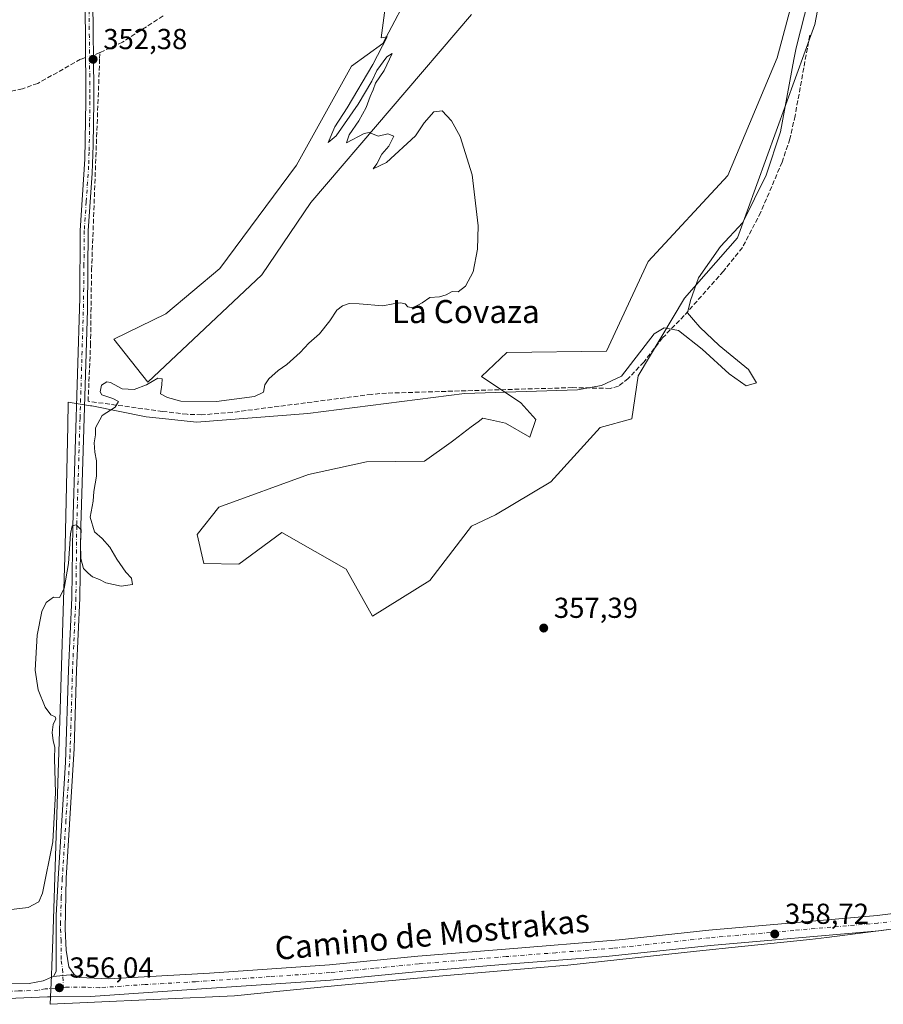
# Model space of a CAD drawing. Units: metres. Extents: x 614804 to 618283, y 4696991 to 4699361.
# Drawn here: x 617592 to 617891, y 4697553 to 4697894 of the extents above; entities that cross this region are included whole.
import ezdxf
from ezdxf.enums import TextEntityAlignment as Align

# ---------------------------------------------------------------- set-up
doc = ezdxf.new("R2010")
doc.units = ezdxf.units.M
doc.header["$MEASUREMENT"] = 0
doc.linetypes.add('DGN Style 3', pattern=[2.307223458686699, 1.648016756204785, -0.6592067024819142])
doc.linetypes.add('DGN Style 4', pattern=[2.6384748266838614, 1.318413404963828, -0.6592067024819142, 0.001648016756204785, -0.6592067024819142])
for name, color, linetype, lineweight in [('Camino Cxs', 7, 'Continuous', 0), ('Camino eje', 30, 'DGN Style 4', 13), ('Corriente artificial lineal', 4, 'DGN Style 3', 13), ('Corriente artificial lineal oculto', 135, 'DGN Style 4', 13), ('Cultivos herbáceos CxS', 92, 'Continuous', 0), ('Curva de nivel normal', 30, 'Continuous', 0), ('Espacio natural protegido', 121, 'Continuous', 13), ('Espacio natural protegido CxS', 121, 'Continuous', 0), ('Matorral CxS', 135, 'Continuous', 0), ('Núcleo urbano CxS', 7, 'Continuous', 0), ('Punto de cota en terreno', 7, 'Continuous', 0), ('Rótulo de punto de cota en terreno', 7, 'Continuous', 0), ('Texto cartográfico', 7, 'Continuous', 0)]:
    doc.layers.add(name, color=color, linetype=linetype, lineweight=lineweight)
doc.styles.add('Style-Arial', font='txt')

# ---------------------------------------------------------------- blocks, each defined once
blk = doc.blocks.new('*U8')
at = {"layer": 'Cultivos herbáceos CxS', "color": 92, "linetype": 'Continuous', "lineweight": 0}
for points in [[(617738.6908999998, 4697925.880100001, 355.4251999999979), (617717.6577000003, 4697885.982100001, 355.0145000000048), (617706.7037000004, 4697878.090100001, 354.6423000000068), (617687.7193, 4697843.786699999, 354.0709000000061), (617661.1322999997, 4697807.941099999, 353.6956999999966), (617642.2905000001, 4697792.1577, 353.5317000000068), (617624.3251, 4697783.388699999, 353.7597999999998), (617636.1561000004, 4697768.481699999, 354.7176999999938), (617675.5921999998, 4697805.749299999, 354.622199999998), (617692.6815, 4697830.739499999, 354.8366999999998), (617748.3302999996, 4697896.0667, 355.9818999999989)], [(617863.1311999997, 4697913.821699999, 357.0534000000043), (617854.3680999996, 4697880.9387, 356.8332999999984), (617837.2785, 4697840.164899999, 356.0185000000056), (617809.6722999997, 4697810.351100001, 355.7234999999928), (617795.2119000005, 4697779.2215, 355.5359999999928), (617760.5975000003, 4697778.783500001, 355.2973000000056), (617751.8338000001, 4697770.4527, 355.5953000000009), (617765.4161, 4697761.2457, 356.2495000000054), (617770.6743000001, 4697755.5459, 356.443299999999), (617768.5421000002, 4697749.434900001, 356.4931999999972), (617760.1579, 4697754.230900001, 356.1278000000021), (617754.9221000001, 4697755.395300001, 356.0920000000042), (617752.7702000003, 4697755.8739, 356.0773000000045), (617752.2710999995, 4697755.9849, 356.0749999999971), (617750.6551999999, 4697754.756300001, 356.0877999999939), (617748.2777000006, 4697752.9483, 356.1123999999982), (617742.2873000001, 4697748.393100001, 356.2866000000067), (617741.3163000002, 4697747.655099999, 356.3073000000004), (617732.1146, 4697741.078299999, 356.5605999999971), (617711.9577000003, 4697740.858300001, 356.6889999999985), (617691.8009000003, 4697736.478499999, 356.538400000005), (617660.6912000002, 4697725.074899999, 355.9369000000006), (617653.2496999997, 4697715.6373, 355.8089000000036), (617655.5003000004, 4697705.556100001, 355.8994999999995), (617667.7017000001, 4697705.3463, 356.8114999999962), (617682.5994999995, 4697716.3069, 357.1002000000008), (617694.0982999997, 4697709.7641, 357.1091000000015), (617704.9463000001, 4697703.5913, 357.2305000000051), (617714.0208999999, 4697687.252900001, 357.200800000006), (617733.8657000001, 4697699.6457, 357.7955999999977), (617748.3265000005, 4697718.4987, 357.7887000000046), (617756.6518999999, 4697722.444499999, 357.6272000000026), (617775.9319000002, 4697733.842900001, 357.0160999999935), (617793.0207000002, 4697752.695699999, 356.7494000000006), (617803.9744999995, 4697755.7645, 356.6637000000046), (617806.1662999997, 4697770.671499999, 356.4520000000048), (617822.2641000003, 4697797.624500001, 356.8055000000023), (617840.6431, 4697818.569900001, 357.2434999999969), (617867.4057, 4697892.494899999, 357.4722000000039), (617875.4994999999, 4697935.306500001, 358.3720999999932)]]:
    blk.add_polyline3d(points, dxfattribs=at)
blk = doc.blocks.new('*U10')
at = {"layer": 'Espacio natural protegido CxS', "color": 121, "linetype": 'Continuous', "lineweight": 0, "flags": 128}
blk.add_lwpolyline([(617865.3299999991, 4697901.848099999), (617860.9080000004, 4697884.4301), (617860.1639, 4697880.436000001), (617855.4858999995, 4697855.319200001), (617850.5521000009, 4697840.315199999), (617842.4451000004, 4697823.908199999), (617834.7070999997, 4697815.507999999), (617827.1011000007, 4697804.692999999), (617824.3169999997, 4697796.809), (617823.3069999992, 4697792.487000001), (617825.3630000005, 4697790.064099999), (617827.5060000003, 4697787.538000001), (617834.2470000006, 4697781.195), (617844.4219000001, 4697772.826), (617847.2228999997, 4697768.255999999), (617843.6669000008, 4697767.232999999), (617837.691, 4697771.416), (617828.4050000003, 4697779.914999999), (617820.1389999995, 4697786.380999999), (617815.1840000004, 4697787.262), (617811.757, 4697785.222999998), (617800.3620999999, 4697770.525800001), (617793.4940999988, 4697767.272800001), (617785.1801999998, 4697765.8268), (617745.9832, 4697764.522100001), (617691.6239000007, 4697757.566099999), (617653.0099999993, 4697754.577199998), (617641.2390000002, 4697755.836200001), (617635.4770000002, 4697756.4522), (617616.7271000004, 4697760.215900001), (617616.2670999998, 4697760.308200001), (617608.4774999998, 4697761.5397), (617608.3118000003, 4697753.375299999), (617607.4649999992, 4697711.672099999), (617605.4187999994, 4697647.382900001), (617603.1149999995, 4697575.002800002), (617602.8319999994, 4697566.1101), (617602.72, 4697562.5921), (617602.2258000012, 4697552.6465), (617615.0924999998, 4697553.2419), (617666.1649999995, 4697555.605100002), (617676.4660000004, 4697556.640099999), (617679.6210000003, 4697556.957100002), (617701.9500000009, 4697559.200099999), (617739.6409999992, 4697562.690099998), (617770.7649999993, 4697565.306100001), (617781.7769999995, 4697566.232100001), (617826.4400000015, 4697571.0741), (617842.0589999999, 4697572.7071), (617865.7230000012, 4697575.180099999), (617871.613000001, 4697575.7961), (617895.7889999992, 4697578.896100001)], dxfattribs=at)
blk = doc.blocks.new('5PATER')
at = {"layer": 'Núcleo urbano CxS', "linetype": 'Continuous', "lineweight": 0}
h = blk.add_hatch(color=51, dxfattribs=at)
edge = h.paths.add_edge_path()
edge.add_ellipse((0, 0), major_axis=(-0.1095731443231308, -0.1110710700762829), ratio=0.9994222409660322, start_angle=0, end_angle=360)

msp = doc.modelspace()

# ---------------------------------------------------------------- linework, layer by layer
at = {"layer": 'Camino Cxs', "color": 7, "linetype": 'Continuous', "lineweight": 0, "extrusion": (-0.09169425731211579, 0.9957845725114501, 0.002290922121763419), "elevation": 4621130.191822148, "flags": 128}
msp.add_lwpolyline([(-1045742.117529505, -10230.73663114058), (-1045745.406378428, -10230.7062310608), (-1045749.317841994, -10230.63623087711)], dxfattribs=at)
msp.add_lwpolyline([(-1045742.117529505, -10230.73663114058), (-1045745.406378428, -10230.7062310608), (-1045749.317841994, -10230.63623087711)], dxfattribs=at)
at = {"layer": 'Camino Cxs', "color": 7, "linetype": 'Continuous', "lineweight": 0}
for points in [[(617616.9839000005, 4697900.2863, 353.4809999999998), (617617.3701, 4697870.2301, 353.0430000000051), (617617.4101, 4697865.8201, 353.2283000000025), (617617.2001, 4697850.710100001, 353.320200000002), (617616.8201000001, 4697840.950099999, 353.4772999999986), (617615.4401000004, 4697821.0001, 353.9070999999968), (617615.1300999997, 4697793.520099999, 354.1214999999939), (617612.8300999999, 4697718.540100001, 355.0764000000054), (617612.5500999996, 4697693.540100001, 355.2051000000066), (617611.3601000002, 4697668.540100001, 355.4015000000072), (617610.6101000002, 4697641.4001, 355.3996000000043), (617607.8201000001, 4697596.4001, 355.4450999999972), (617607.4200999998, 4697578.880100001, 355.7231999999931), (617607.7401000002, 4697571.440099999, 355.8625000000029), (617608.7001, 4697565.670100001, 355.9906999999948), (617610.5201000003, 4697562.950099999, 356.0399999999936), (617606.6250999998, 4697562.591499999, 355.9700000000012), (617603.3501000004, 4697562.290100001, 355.9395999999979), (617604.3300999999, 4697564.0601, 355.9284000000043), (617604.3000999996, 4697583.4101, 355.5482999999949), (617605.0500999996, 4697596.3101, 355.3834999999963), (617607.5800999999, 4697636.540100001, 355.3065999999963), (617608.5900999998, 4697668.6501, 355.2785000000004), (617609.7801000001, 4697693.620100001, 355.1793000000035), (617610.0601000005, 4697718.620100001, 355.0044000000053), (617612.4700999996, 4697797.710100001, 354.0374000000011), (617612.6700999998, 4697821.100099999, 353.6491999999998), (617614.2901, 4697845.8301, 353.331600000005), (617614.6401000004, 4697865.8301, 353.1652000000031), (617614.6101000002, 4697869.9901, 352.953800000003), (617614.3201000001, 4697900.190099999, 353.3876000000019)], [(617603.3501000004, 4697562.290100001, 355.9395999999979), (617604.3300999999, 4697564.0601, 355.9284000000043), (617604.3000999996, 4697583.4101, 355.5482999999949), (617605.0500999996, 4697596.3101, 355.3834999999963), (617607.5800999999, 4697636.540100001, 355.3065999999963), (617608.5900999998, 4697668.6501, 355.2785000000004), (617609.7801000001, 4697693.620100001, 355.1793000000035), (617610.0601000005, 4697718.620100001, 355.0044000000053), (617612.4700999996, 4697797.710100001, 354.0374000000011), (617612.6700999998, 4697821.100099999, 353.6491999999998), (617614.2901, 4697845.8301, 353.331600000005), (617614.6401000004, 4697865.8301, 353.1652000000031), (617614.6101000002, 4697869.9901, 352.953800000003), (617614.3201000001, 4697900.190099999, 353.3876000000019)], [(617616.9839000005, 4697900.2863, 353.4809999999998), (617617.3701, 4697870.2301, 353.0430000000051), (617617.4101, 4697865.8201, 353.2283000000025), (617617.2001, 4697850.710100001, 353.320200000002), (617616.8201000001, 4697840.950099999, 353.4772999999986), (617615.4401000004, 4697821.0001, 353.9070999999968), (617615.1300999997, 4697793.520099999, 354.1214999999939), (617612.8300999999, 4697718.540100001, 355.0764000000054), (617612.5500999996, 4697693.540100001, 355.2051000000066), (617611.3601000002, 4697668.540100001, 355.4015000000072), (617610.6101000002, 4697641.4001, 355.3996000000043), (617607.8201000001, 4697596.4001, 355.4450999999972), (617607.4200999998, 4697578.880100001, 355.7231999999931), (617607.7401000002, 4697571.440099999, 355.8625000000029), (617608.7001, 4697565.670100001, 355.9906999999948), (617610.5201000003, 4697562.950099999, 356.0399999999936)], [(618165.5301000001, 4697651.860099999, 364.0384999999951), (618162.0601000005, 4697652.0701, 364.0498999999982), (618147.6101000002, 4697651.280099999, 364.1560000000027), (618132.9801000003, 4697648.960100001, 364.0310999999929), (618114.0601000005, 4697644.380100001, 363.8016000000061), (618088.4001000002, 4697635.460100001, 363.1500999999989), (617984.4301000005, 4697600.370100001, 360.8812000000034), (617942.7901, 4697588.100099999, 360.7736000000005), (617928.2901, 4697584.300100001, 360.4887000000017), (617919.9700999996, 4697582.620100001, 360.2494000000006), (617900.9101, 4697579.600099999, 359.9189000000042), (617889.6101000002, 4697578.190099999, 359.488400000002), (617831.2301000003, 4697573.100099999, 358.2308000000049), (617795.0701000001, 4697569.2501, 357.8561999999947), (617760.6101000002, 4697566.5701, 357.7213000000047), (617730.2100999998, 4697564.030099999, 357.497199999998), (617699.5100999996, 4697561.030099999, 357.335500000001), (617647.8501000004, 4697557.5101, 356.5969999999944), (617616.2701000003, 4697555.3201, 356.1643999999943), (617602.6300999997, 4697555.2301, 355.9388000000035), (617601.3201000001, 4697555.190099999, 355.9061999999976), (617587.5301000001, 4697554.670100001, 355.6055999999954)], [(617583.5800999999, 4697559.710100001, 355.5446999999986), (617594.9301000005, 4697559.860099999, 355.7835000000051), (617599.7600999996, 4697560.790100001, 355.8617999999988), (617602.4101, 4697561.9001, 355.929999999993), (617603.3501000004, 4697562.290100001, 355.9395999999979), (617606.6250999998, 4697562.591499999, 355.9700000000012), (617610.5201000003, 4697562.950099999, 356.0399999999936), (617612.4600999998, 4697561.890100001, 356.0693000000028), (617622.4301000005, 4697561.5101, 356.163400000005), (617657.4600999998, 4697563.460100001, 356.8034000000043), (617699.0800999999, 4697566.300100001, 357.289499999999), (617729.7301000003, 4697569.290100001, 357.4799999999959), (617760.1801000005, 4697571.8301, 357.698000000004), (617799.5701000001, 4697574.960100001, 358.0185999999958), (617830.7200999996, 4697578.360099999, 358.3031000000047), (617889.0500999996, 4697583.440099999, 359.5065999999933), (617900.1700999998, 4697584.8301, 359.811400000006)], [(617610.5201000003, 4697562.950099999, 356.0399999999936), (617612.4600999998, 4697561.890100001, 356.0693000000028), (617622.4301000005, 4697561.5101, 356.163400000005), (617657.4600999998, 4697563.460100001, 356.8034000000043), (617699.0800999999, 4697566.300100001, 357.289499999999), (617729.7301000003, 4697569.290100001, 357.4799999999959), (617760.1801000005, 4697571.8301, 357.698000000004), (617799.5701000001, 4697574.960100001, 358.0185999999958), (617830.7200999996, 4697578.360099999, 358.3031000000047), (617889.0500999996, 4697583.440099999, 359.5065999999933), (617900.1700999998, 4697584.8301, 359.811400000006)], [(617900.9101, 4697579.600099999, 359.9189000000042), (617889.6101000002, 4697578.190099999, 359.488400000002), (617831.2301000003, 4697573.100099999, 358.2308000000049), (617795.0701000001, 4697569.2501, 357.8561999999947), (617760.6101000002, 4697566.5701, 357.7213000000047), (617730.2100999998, 4697564.030099999, 357.497199999998), (617699.5100999996, 4697561.030099999, 357.335500000001), (617647.8501000004, 4697557.5101, 356.5969999999944), (617616.2701000003, 4697555.3201, 356.1643999999943), (617602.6300999997, 4697555.2301, 355.9388000000035), (617601.3201000001, 4697555.190099999, 355.9061999999976), (617587.5301000001, 4697554.670100001, 355.6055999999954)], [(617583.5800999999, 4697559.710100001, 355.5446999999986), (617594.9301000005, 4697559.860099999, 355.7835000000051), (617599.7600999996, 4697560.790100001, 355.8617999999988), (617602.4101, 4697561.9001, 355.929999999993), (617603.3501000004, 4697562.290100001, 355.9395999999979)]]:
    msp.add_polyline3d(points, dxfattribs=at)
at = {"layer": 'Camino eje', "color": 30, "linetype": 'DGN Style 4', "lineweight": 13}
for points in [[(617615.7050999999, 4697900.2401, 353.4360000000015), (617615.9901000002, 4697870.110099999, 352.9973999999929), (617616.0100999996, 4697867.905099999, 353.132500000007), (617616.0251000002, 4697865.825099999, 353.1968000000052), (617615.9200999998, 4697858.270099999, 353.247199999998), (617615.7451, 4697848.270099999, 353.3175000000047), (617615.5551000005, 4697843.390100001, 353.4076000000059), (617614.7451, 4697831.0251, 353.5647999999928), (617614.0551000005, 4697821.050100001, 353.777700000006), (617613.9550999999, 4697809.3551, 354.1892999999982), (617613.8000999996, 4697795.6151, 354.0936999999976), (617612.5950999996, 4697756.0701, 354.625199999995), (617611.4451000001, 4697718.5801, 355.0436999999947), (617611.1651, 4697693.5801, 355.1907000000065), (617609.9751000004, 4697668.595100001, 355.3399999999965), (617609.6001000004, 4697655.0251, 355.3549000000057), (617609.0950999996, 4697638.970100001, 355.351999999999), (617607.7001, 4697616.470100001, 355.3263000000007), (617606.4351000005, 4697596.3551, 355.4274000000005), (617606.0601000005, 4697589.905099999, 355.4953999999998), (617605.8601000002, 4697581.145099999, 355.6388000000007), (617605.8636999996, 4697578.726299999, 355.6886999999988), (617606.0236999998, 4697575.006300001, 355.7712000000029), (617606.0351, 4697567.7501, 355.8945999999996), (617606.5151000004, 4697564.8651, 355.9379999999946), (617606.8233000003, 4697558.501300001, 356.0099999999948)], [(617900.5401, 4697582.215100001, 359.7964999999967), (617889.3300999999, 4697580.815099999, 359.472299999994), (617860.1401000004, 4697578.270099999, 358.7603999999992), (617830.9751000004, 4697575.7301, 358.297000000006), (617815.4001000002, 4697574.030099999, 358.1521000000066), (617797.3201000001, 4697572.1051, 358.0255000000034), (617777.6250999998, 4697570.540100001, 357.8729000000022), (617760.3951000003, 4697569.200099999, 357.725099999996), (617745.1951000001, 4697567.9301, 357.6230999999971), (617729.9700999996, 4697566.6601, 357.5031000000017), (617714.6451000003, 4697565.165100001, 357.4241000000038), (617699.2950999998, 4697563.665100001, 357.2939000000042), (617678.4851000002, 4697562.245100001, 357.0668000000005), (617652.6551000001, 4697560.485099999, 356.7042999999976), (617635.1401000004, 4697559.5101, 356.4251999999979), (617619.3501000004, 4697558.415100001, 356.1585999999952), (617614.3651000002, 4697558.6051, 356.0923999999941), (617607.5450999998, 4697558.5601, 356.0198999999994), (617606.8233000003, 4697558.501300001, 356.0099999999948)], [(617606.8233000003, 4697558.501300001, 356.0099999999948), (617600.5401, 4697557.9901, 355.8899999999995), (617598.1250999998, 4697557.5251, 355.8187000000034), (617591.2301000003, 4697557.265100001, 355.6230000000069), (617585.5551000005, 4697557.190099999, 355.4838000000018), (617578.4951, 4697557.100099999, 355.3212000000058), (617571.0050999997, 4697557.1501, 355.1518000000069), (617561.0151000004, 4697557.345100001, 354.8923999999971), (617542.3450999996, 4697557.735099999, 354.3016999999964), (617534.6501000002, 4697557.710100001, 354.0443999999989), (617524.1651, 4697557.9451, 353.6744000000036), (617503.4301000005, 4697558.345100001, 353.1616999999969), (617493.8901000004, 4697558.565099999, 352.9315000000061), (617485.0551000005, 4697558.460100001, 352.7118000000046), (617473.8239000002, 4697558.6139, 352.3317999999999), (617454.7289000005, 4697559.263900001, 351.7033999999985), (617421.0351, 4697559.725099999, 350.9618999999948), (617401.1401000004, 4697560.1501, 350.6508999999933), (617388.5950999996, 4697560.5101, 350.5774999999995), (617351.5850999998, 4697560.920100001, 350.4842000000062), (617328.0151000004, 4697561.790100001, 350.4566999999952), (617313.3274999997, 4697561.845100001, 350.2897999999986), (617298.3425000003, 4697562.565099999, 350.2335000000021), (617283.6551000001, 4697562.620100001, 350.2353000000003)]]:
    msp.add_polyline3d(points, dxfattribs=at)
at = {"layer": 'Corriente artificial lineal', "color": 4, "linetype": 'DGN Style 3', "lineweight": 13, "extrusion": (0.009976185119803454, -0.2327001311434361, 0.9724973648788378), "elevation": -1086693.494698685, "flags": 128}
msp.add_lwpolyline([(818272.749060641, 4538841.70709514), (818271.3942821317, 4538841.142079434), (818270.4620027803, 4538840.875027939)], dxfattribs=at)
at = {"layer": 'Corriente artificial lineal', "color": 4, "linetype": 'DGN Style 3', "lineweight": 13}
for points in [[(617641.4001000002, 4697895.530099999, 353.3672999999981), (617627.3201000001, 4697886.420100001, 353.2731000000058), (617619.4700999996, 4697882.837099999, 352.6708000000072)], [(617865.6601, 4697888.8301, 357.3910999999935), (617860.5900999998, 4697860.870100001, 357.4045000000042), (617858.7701000003, 4697852.850099999, 357.3380999999936), (617856.0900999998, 4697844.790100001, 357.3310999999958), (617848.6801000005, 4697827.4101, 357.3524000000034), (617842.3201000001, 4697815.1601, 357.4204000000027), (617835.7500999998, 4697806.9801, 357.1760000000068), (617822.1300999997, 4697791.5601, 356.9753000000055), (617814.5900999998, 4697783.790100001, 356.6986999999936), (617808.1001000004, 4697775.440099999, 356.4637999999977), (617802.7500999998, 4697769.720100001, 356.3197999999975), (617799.3701, 4697767.100099999, 356.4483999999939), (617796.4501, 4697766.3101, 356.4694000000018), (617783.3601000002, 4697766.5801, 356.3015000000014), (617718.9101, 4697764.670100001, 355.7400000000052), (617713.6401000004, 4697764.2401, 355.6707000000025), (617665.3501000004, 4697758.0001, 355.5368000000017), (617654.7301000003, 4697757.140100001, 355.4262000000017), (617649.7001, 4697757.3201, 355.5062999999937), (617641.1801000005, 4697758.340100001, 355.4321999999956), (617615.3901000004, 4697761.840100001, 354.3928000000014), (617616.2301000003, 4697781.2501, 353.9725999999937), (617616.5900999998, 4697807.380100001, 353.6515999999974), (617619.3942999998, 4697880.7667, 352.6713000000018), (617619.4700999996, 4697882.837099999, 352.6708000000072)], [(617614.5038999999, 4697881.047300001, 352.3690999999963), (617612.7600999996, 4697880.4801, 352.2817000000068), (617597.9401000004, 4697872.120100001, 352.2341000000015), (617592.6300999997, 4697870.220100001, 352.2700000000041), (617583.1501000002, 4697868.360099999, 352.2621000000072), (617581.1101000002, 4697867.2601, 352.2902000000031), (617580.4301000005, 4697866.720100001, 352.312699999995), (617576.5000999998, 4697859.6601, 352.0559000000067), (617570.5701000001, 4697855.3201, 352.1815000000061), (617557.4501, 4697848.3201, 352.1714000000065), (617540.3000999996, 4697837.030099999, 352.100099999996), (617521.4501, 4697825.0001, 351.9940000000061), (617498.6300999997, 4697812.3201, 351.9379000000045), (617461.8701, 4697791.0601, 351.5567000000011), (617384.1501000002, 4697744.7601, 351.1131000000024), (617307.8800999997, 4697700.770099999, 351.1382000000012)]]:
    msp.add_polyline3d(points, dxfattribs=at)
at = {"layer": 'Corriente artificial lineal oculto', "color": 135, "linetype": 'DGN Style 4', "lineweight": 13, "extrusion": (-0.03590221171826063, -0.01167790192189847, 0.9992870747690275), "elevation": -76683.00290322339, "flags": 128}
msp.add_lwpolyline([(-4276451.297829634, 2039026.680450276), (-4276451.297829634, 2039023.822452589)], dxfattribs=at)
at = {"layer": 'Cultivos herbáceos CxS', "color": 92, "linetype": 'Continuous', "lineweight": 0}
for points in [[(617714.0208999999, 4697687.252900001, 357.200800000006), (617733.8657000001, 4697699.6457, 357.7955999999977), (617748.3265000005, 4697718.4987, 357.7887000000046), (617756.6518999999, 4697722.444499999, 357.6272000000026), (617775.9319000002, 4697733.842900001, 357.0160999999935), (617793.0207000002, 4697752.695699999, 356.7494000000006), (617803.9744999995, 4697755.7645, 356.6637000000046), (617806.1662999997, 4697770.671499999, 356.4520000000048), (617822.2641000003, 4697797.624500001, 356.8055000000023), (617840.6431, 4697818.569900001, 357.2434999999969), (617867.4057, 4697892.494899999, 357.4722000000039), (617875.4994999999, 4697935.306500001, 358.3720999999932)], [(617738.6908999998, 4697925.880100001, 355.4251999999979), (617717.6577000003, 4697885.982100001, 355.0145000000048), (617706.7037000004, 4697878.090100001, 354.6423000000068), (617687.7193, 4697843.786699999, 354.0709000000061), (617661.1322999997, 4697807.941099999, 353.6956999999966), (617642.2905000001, 4697792.1577, 353.5317000000068), (617624.3251, 4697783.388699999, 353.7597999999998), (617636.1561000004, 4697768.481699999, 354.7176999999938), (617675.5921999998, 4697805.749299999, 354.622199999998), (617692.6815, 4697830.739499999, 354.8366999999998), (617748.3302999996, 4697896.0667, 355.9818999999989)], [(617863.1311999997, 4697913.821699999, 357.0534000000043), (617854.3680999996, 4697880.9387, 356.8332999999984), (617837.2785, 4697840.164899999, 356.0185000000056), (617809.6722999997, 4697810.351100001, 355.7234999999928), (617795.2119000005, 4697779.2215, 355.5359999999928), (617760.5975000003, 4697778.783500001, 355.2973000000056), (617751.8338000001, 4697770.4527, 355.5953000000009), (617765.4161, 4697761.2457, 356.2495000000054), (617770.6743000001, 4697755.5459, 356.443299999999), (617768.5421000002, 4697749.434900001, 356.4931999999972), (617760.1579, 4697754.230900001, 356.1278000000021), (617754.9221000001, 4697755.395300001, 356.0920000000042), (617752.7702000003, 4697755.8739, 356.0773000000045), (617752.2710999995, 4697755.9849, 356.0749999999971), (617750.6551999999, 4697754.756300001, 356.0877999999939), (617748.2777000006, 4697752.9483, 356.1123999999982), (617742.2873000001, 4697748.393100001, 356.2866000000067), (617741.3163000002, 4697747.655099999, 356.3073000000004), (617732.1146, 4697741.078299999, 356.5605999999971), (617711.9577000003, 4697740.858300001, 356.6889999999985), (617691.8009000003, 4697736.478499999, 356.538400000005), (617660.6912000002, 4697725.074899999, 355.9369000000006), (617653.2496999997, 4697715.6373, 355.8089000000036), (617655.5003000004, 4697705.556100001, 355.8994999999995), (617667.7017000001, 4697705.3463, 356.8114999999962), (617682.5994999995, 4697716.3069, 357.1002000000008), (617694.0982999997, 4697709.7641, 357.1091000000015), (617704.9463000001, 4697703.5913, 357.2305000000051), (617714.0208999999, 4697687.252900001, 357.200800000006)]]:
    msp.add_polyline3d(points, dxfattribs=at)
at = {"layer": 'Curva de nivel normal', "color": 30, "linetype": 'Continuous', "lineweight": 0, "elevation": 355, "flags": 128}
msp.add_lwpolyline([(617584.9400000004, 4697585.090100001), (617594.6100000005, 4697586.210100001), (617598.25, 4697588.210100001), (617599.6299999999, 4697591.210100001), (617603.1399999997, 4697608.9901), (617604.0499999998, 4697625.960100001), (617603.7300000006, 4697637.9101), (617603.8600000005, 4697641.860099999), (617603.2400000002, 4697644.0801), (617602.9000000004, 4697646.9901), (617603.2800000003, 4697649.7401), (617604.1600000003, 4697651.640100001), (617603.9100000003, 4697652.380100001), (617602.4199999999, 4697653.020099999), (617600.5099999999, 4697655.780099999), (617598.0899999999, 4697661.690099999), (617596.9800000006, 4697668.5801), (617597.7400000002, 4697680.710100001), (617599.29, 4697688.880100001), (617600.8200000003, 4697691.9801), (617603.4199999999, 4697693.8301), (617605.5099999999, 4697693.8101), (617607.0599999996, 4697696.940099999), (617608.5499999998, 4697705.620100001), (617609.3399999999, 4697715.880100001), (617609.8200000003, 4697718.6801), (617611.2400000002, 4697718.9901), (617612.9900000002, 4697717.270099999), (617612.7000000002, 4697712.640100001), (617612.8300000001, 4697707.350099999), (617613.7999999998, 4697703.780099999), (617615.4299999997, 4697702.210100001), (617616.9199999999, 4697700.920100001), (617619.3499999996, 4697699.960100001), (617621.5800000001, 4697698.840100001), (617626.7999999998, 4697697.700099999), (617630.8200000003, 4697698.2601), (617630.4100000003, 4697700.420100001), (617628.5099999999, 4697702.5801), (617625.3399999999, 4697707.0601), (617622.9500000002, 4697711.220100001), (617620.2800000003, 4697714.210100001), (617617.6600000003, 4697716.600099999), (617616.0800000001, 4697721.690099999), (617617.1399999997, 4697727.170100001), (617617.4199999999, 4697730.5601), (617618.3200000003, 4697735.890100001), (617618.3399999999, 4697741.220100001), (617617.7000000002, 4697744.170100001), (617617.5, 4697747.450099999), (617617.9000000004, 4697750.210100001), (617617.9100000003, 4697752.5701), (617620.2400000002, 4697756.9101), (617624.7199999997, 4697759.8101), (617625.8799999999, 4697761.720100001), (617623.9600000001, 4697762.800100001), (617620.1100000005, 4697764.0801), (617619.5999999996, 4697765.120100001), (617620.0800000001, 4697767.450099999), (617621.8899999997, 4697768.550100001), (617623.0999999996, 4697768.4001), (617627.25, 4697766.190099999), (617631.3700000001, 4697765.880100001), (617635.6600000003, 4697767.550100001), (617639.6100000005, 4697769.850099999), (617641.0800000001, 4697769.6601), (617641, 4697767.5601), (617640.4600000001, 4697764.460100001), (617642.9000000004, 4697763.140100001), (617647.5199999996, 4697761.9001), (617659.9400000004, 4697761.8101), (617673.0499999998, 4697763.5101), (617676.2000000002, 4697764.960100001), (617676.7199999997, 4697767.5701), (617678.1100000005, 4697769.6801), (617681.2800000003, 4697772.470100001), (617684.2800000003, 4697774.610099999), (617688.9400000004, 4697778.780099999), (617691.9400000004, 4697781.960100001), (617695.6100000005, 4697785.270099999), (617699.2800000003, 4697789.7401), (617701.6100000005, 4697793.420100001), (617703.6100000005, 4697795.0001), (617705.9400000004, 4697795.7501), (617709.4400000004, 4697795.620100001), (617717.6100000005, 4697794.940099999), (617721.1900000004, 4697795.630100001), (617723.7300000006, 4697796.0101), (617725.4100000003, 4697795.690099999), (617726.2800000003, 4697794.5601), (617728.0300000003, 4697794.3101), (617731.2800000003, 4697795.960100001), (617733.9400000004, 4697797.8201), (617737.2800000003, 4697798.0701), (617739.6100000005, 4697798.790100001), (617741.6100000005, 4697799.9101), (617743.6799999997, 4697799.860099999), (617746.2400000002, 4697801.7301), (617748.9400000004, 4697806.800100001), (617750.4100000003, 4697814.550100001), (617750.6399999997, 4697822.7501), (617748.5999999996, 4697840.450099999), (617744.4000000004, 4697853.700099999), (617741.4000000004, 4697859.120100001), (617738.1299999999, 4697862.640100001), (617735.2800000003, 4697862.200099999), (617731.9400000004, 4697858.380100001), (617728.9400000004, 4697853.870100001), (617718.8300000001, 4697844.670100001), (617714.2800000003, 4697842.440099999), (617715.5300000003, 4697844.220100001), (617717.2800000003, 4697847.5601), (617719.6399999997, 4697850.340100001), (617721.3899999997, 4697853.8301), (617719.3899999997, 4697854.5601), (617715.9400000004, 4697853.7601), (617712.8799999999, 4697855.020099999), (617711.1799999997, 4697854.7601), (617705.04, 4697851.540100001), (617705.9500000002, 4697854.3201), (617709.3099999996, 4697859.130100001), (617711.8799999999, 4697863.780099999), (617713.2100000001, 4697867.5601), (617714.2999999998, 4697869.890100001), (617715.0499999998, 4697872.220100001), (617718.0999999996, 4697876.620100001), (617720.8499999996, 4697882.460100001), (617718.9500000002, 4697881.280099999), (617715.5199999996, 4697876.5601), (617713.7999999998, 4697872.890100001), (617709.0700000003, 4697864.890100001), (617701.4299999997, 4697853.890100001), (617698.6399999997, 4697851.5601), (617700.9500000002, 4697856.9901), (617705.29, 4697863.610099999), (617714.1600000003, 4697878.6501), (617719.1600000003, 4697888.220100001), (617717.0700000003, 4697887.890100001), (617718.4600000001, 4697898.370100001)], dxfattribs=at)
at = {"layer": 'Espacio natural protegido', "color": 121, "linetype": 'Continuous', "lineweight": 13, "flags": 128}
msp.add_lwpolyline([(617865.3300000019, 4697901.848099999), (617860.908000001, 4697884.430100001), (617860.1639000007, 4697880.436000001), (617855.4859000001, 4697855.319200002), (617850.5521000016, 4697840.315199999), (617842.445100001, 4697823.908199999), (617834.7071000002, 4697815.507999998), (617827.1011000013, 4697804.693), (617824.317, 4697796.809000001), (617823.307000002, 4697792.487000001), (617825.3630000011, 4697790.064099999), (617827.5060000009, 4697787.537999999), (617834.247000001, 4697781.195000002), (617844.4219000007, 4697772.826000002), (617847.2229000024, 4697768.255999999), (617843.6669000012, 4697767.232999999), (617837.6910000006, 4697771.416000001), (617828.4050000008, 4697779.914999999), (617820.1390000023, 4697786.380999997), (617815.1840000009, 4697787.262000001), (617811.7570000006, 4697785.222999999), (617800.3621000005, 4697770.525800002), (617793.4941000016, 4697767.272800001), (617785.1802000004, 4697765.8268), (617745.9832000006, 4697764.522100002), (617691.6239000012, 4697757.566099999), (617653.0099999999, 4697754.577199998), (617641.2390000006, 4697755.836200002), (617635.4770000008, 4697756.452200001), (617616.7271000008, 4697760.215900003), (617616.2671000004, 4697760.308200002), (617608.4775000004, 4697761.539700001), (617608.3118000008, 4697753.375300001), (617607.4649999997, 4697711.672099999), (617605.4188000021, 4697647.382900001), (617603.1150000001, 4697575.002800004), (617602.8320000023, 4697566.110100001), (617602.7200000006, 4697562.592100001), (617602.2258000018, 4697552.6465), (617615.0925000004, 4697553.2419), (617666.165, 4697555.605100002), (617676.4660000008, 4697556.640099999), (617679.6210000007, 4697556.957100002), (617701.9500000015, 4697559.2001), (617739.6409999998, 4697562.690099999), (617770.7649999999, 4697565.306100002), (617781.7770000001, 4697566.232100001), (617826.440000002, 4697571.074100001), (617842.0590000005, 4697572.707100002), (617865.7230000017, 4697575.1801), (617871.6130000014, 4697575.7961), (617895.7889999998, 4697578.896100001)], dxfattribs=at)
msp.add_lwpolyline([(617865.3300000019, 4697901.848099999), (617860.908000001, 4697884.430100001), (617860.1639000007, 4697880.436000001), (617855.4859000001, 4697855.319200002), (617850.5521000016, 4697840.315199999), (617842.445100001, 4697823.908199999), (617834.7071000002, 4697815.507999998), (617827.1011000013, 4697804.693), (617824.317, 4697796.809000001), (617823.307000002, 4697792.487000001), (617825.3630000011, 4697790.064099999), (617827.5060000009, 4697787.537999999), (617834.247000001, 4697781.195000002), (617844.4219000007, 4697772.826000002), (617847.2229000024, 4697768.255999999), (617843.6669000012, 4697767.232999999), (617837.6910000006, 4697771.416000001), (617828.4050000008, 4697779.914999999), (617820.1390000023, 4697786.380999997), (617815.1840000009, 4697787.262000001), (617811.7570000006, 4697785.222999999), (617800.3621000005, 4697770.525800002), (617793.4941000016, 4697767.272800001), (617785.1802000004, 4697765.8268), (617745.9832000006, 4697764.522100002), (617691.6239000012, 4697757.566099999), (617653.0099999999, 4697754.577199998), (617641.2390000006, 4697755.836200002), (617635.4770000008, 4697756.452200001), (617616.7271000008, 4697760.215900003), (617616.2671000004, 4697760.308200002), (617608.4775000004, 4697761.539700001), (617608.3118000008, 4697753.375300001), (617607.4649999997, 4697711.672099999), (617605.4188000021, 4697647.382900001), (617603.1150000001, 4697575.002800004), (617602.8320000023, 4697566.110100001), (617602.7200000006, 4697562.592100001), (617602.2258000018, 4697552.6465), (617615.0925000004, 4697553.2419), (617666.165, 4697555.605100002), (617676.4660000008, 4697556.640099999), (617679.6210000007, 4697556.957100002), (617701.9500000015, 4697559.2001), (617739.6409999998, 4697562.690099999), (617770.7649999999, 4697565.306100002), (617781.7770000001, 4697566.232100001), (617826.440000002, 4697571.074100001), (617842.0590000005, 4697572.707100002), (617865.7230000017, 4697575.1801), (617871.6130000014, 4697575.7961), (617895.7889999998, 4697578.896100001)], dxfattribs=at)
at = {"layer": 'Matorral CxS', "color": 135, "linetype": 'Continuous', "lineweight": 0}
for points in [[(617875.4994999999, 4697935.306500001, 358.3720999999932), (617867.4057, 4697892.494899999, 357.4722000000039), (617840.6431, 4697818.569900001, 357.2434999999969), (617822.2641000003, 4697797.624500001, 356.8055000000023), (617806.1662999997, 4697770.671499999, 356.4520000000048), (617803.9744999995, 4697755.7645, 356.6637000000046), (617793.0207000002, 4697752.695699999, 356.7494000000006), (617775.9319000002, 4697733.842900001, 357.0160999999935), (617756.6518999999, 4697722.444499999, 357.6272000000026), (617748.3265000005, 4697718.4987, 357.7887000000046), (617733.8657000001, 4697699.6457, 357.7955999999977), (617714.0208999999, 4697687.252900001, 357.200800000006), (617704.9463000001, 4697703.5913, 357.2305000000051), (617694.0982999997, 4697709.7641, 357.1091000000015), (617682.5994999995, 4697716.3069, 357.1002000000008), (617667.7017000001, 4697705.3463, 356.8114999999962), (617655.5003000004, 4697705.556100001, 355.8994999999995), (617653.2496999997, 4697715.6373, 355.8089000000036), (617660.6912000002, 4697725.074899999, 355.9369000000006), (617691.8009000003, 4697736.478499999, 356.538400000005), (617711.9577000003, 4697740.858300001, 356.6889999999985), (617732.1146, 4697741.078299999, 356.5605999999971), (617741.3163000002, 4697747.655099999, 356.3073000000004), (617742.2873000001, 4697748.393100001, 356.2866000000067), (617748.2777000006, 4697752.9483, 356.1123999999982), (617750.6551999999, 4697754.756300001, 356.0877999999939), (617752.2710999995, 4697755.9849, 356.0749999999971), (617752.7702000003, 4697755.8739, 356.0773000000045), (617754.9221000001, 4697755.395300001, 356.0920000000042), (617760.1579, 4697754.230900001, 356.1278000000021), (617768.5421000002, 4697749.434900001, 356.4931999999972), (617770.6743000001, 4697755.5459, 356.443299999999), (617765.4161, 4697761.2457, 356.2495000000054), (617751.8338000001, 4697770.4527, 355.5953000000009), (617760.5975000003, 4697778.783500001, 355.2973000000056), (617795.2119000005, 4697779.2215, 355.5359999999928), (617809.6722999997, 4697810.351100001, 355.7234999999928), (617837.2785, 4697840.164899999, 356.0185000000056), (617854.3680999996, 4697880.9387, 356.8332999999984), (617863.1311999997, 4697913.821699999, 357.0534000000043)], [(617714.0208999999, 4697687.252900001, 357.200800000006), (617733.8657000001, 4697699.6457, 357.7955999999977), (617748.3265000005, 4697718.4987, 357.7887000000046), (617756.6518999999, 4697722.444499999, 357.6272000000026), (617775.9319000002, 4697733.842900001, 357.0160999999935), (617793.0207000002, 4697752.695699999, 356.7494000000006), (617803.9744999995, 4697755.7645, 356.6637000000046), (617806.1662999997, 4697770.671499999, 356.4520000000048), (617822.2641000003, 4697797.624500001, 356.8055000000023), (617840.6431, 4697818.569900001, 357.2434999999969), (617867.4057, 4697892.494899999, 357.4722000000039), (617875.4994999999, 4697935.306500001, 358.3720999999932)], [(617748.3302999996, 4697896.0667, 355.9818999999989), (617692.6815, 4697830.739499999, 354.8366999999998), (617675.5921999998, 4697805.749299999, 354.622199999998), (617636.1561000004, 4697768.481699999, 354.7176999999938), (617624.3251, 4697783.388699999, 353.7597999999998), (617642.2905000001, 4697792.1577, 353.5317000000068), (617661.1322999997, 4697807.941099999, 353.6956999999966), (617687.7193, 4697843.786699999, 354.0709000000061), (617706.7037000004, 4697878.090100001, 354.6423000000068), (617717.6577000003, 4697885.982100001, 355.0145000000048), (617738.6908999998, 4697925.880100001, 355.4251999999979)], [(617738.6908999998, 4697925.880100001, 355.4251999999979), (617717.6577000003, 4697885.982100001, 355.0145000000048), (617706.7037000004, 4697878.090100001, 354.6423000000068), (617687.7193, 4697843.786699999, 354.0709000000061), (617661.1322999997, 4697807.941099999, 353.6956999999966), (617642.2905000001, 4697792.1577, 353.5317000000068), (617624.3251, 4697783.388699999, 353.7597999999998), (617636.1561000004, 4697768.481699999, 354.7176999999938), (617675.5921999998, 4697805.749299999, 354.622199999998), (617692.6815, 4697830.739499999, 354.8366999999998), (617748.3302999996, 4697896.0667, 355.9818999999989)], [(617863.1311999997, 4697913.821699999, 357.0534000000043), (617854.3680999996, 4697880.9387, 356.8332999999984), (617837.2785, 4697840.164899999, 356.0185000000056), (617809.6722999997, 4697810.351100001, 355.7234999999928), (617795.2119000005, 4697779.2215, 355.5359999999928), (617760.5975000003, 4697778.783500001, 355.2973000000056), (617751.8338000001, 4697770.4527, 355.5953000000009), (617765.4161, 4697761.2457, 356.2495000000054), (617770.6743000001, 4697755.5459, 356.443299999999), (617768.5421000002, 4697749.434900001, 356.4931999999972), (617760.1579, 4697754.230900001, 356.1278000000021), (617754.9221000001, 4697755.395300001, 356.0920000000042), (617752.7702000003, 4697755.8739, 356.0773000000045), (617752.2710999995, 4697755.9849, 356.0749999999971), (617750.6551999999, 4697754.756300001, 356.0877999999939), (617748.2777000006, 4697752.9483, 356.1123999999982), (617742.2873000001, 4697748.393100001, 356.2866000000067), (617741.3163000002, 4697747.655099999, 356.3073000000004), (617732.1146, 4697741.078299999, 356.5605999999971), (617711.9577000003, 4697740.858300001, 356.6889999999985), (617691.8009000003, 4697736.478499999, 356.538400000005), (617660.6912000002, 4697725.074899999, 355.9369000000006), (617653.2496999997, 4697715.6373, 355.8089000000036), (617655.5003000004, 4697705.556100001, 355.8994999999995), (617667.7017000001, 4697705.3463, 356.8114999999962), (617682.5994999995, 4697716.3069, 357.1002000000008), (617694.0982999997, 4697709.7641, 357.1091000000015), (617704.9463000001, 4697703.5913, 357.2305000000051), (617714.0208999999, 4697687.252900001, 357.200800000006)]]:
    msp.add_polyline3d(points, dxfattribs=at)

# ---------------------------------------------------------------- block references
at = {"layer": 'Cultivos herbáceos CxS', "color": 92, "linetype": 'Continuous', "lineweight": 0}
msp.add_blockref('*U8', (0, 0), dxfattribs=at)
at = {"layer": 'Espacio natural protegido CxS', "color": 121, "linetype": 'Continuous', "lineweight": 0}
msp.add_blockref('*U10', (0, 0), dxfattribs=at)
msp.add_blockref('*U10', (0, 0), dxfattribs=at)
at = {"layer": 'Punto de cota en terreno', "color": 7, "linetype": 'Continuous', "lineweight": 0, "xscale": 10, "yscale": 10, "zscale": 10}
for p in [(617617.1200000001, 4697880.470000001, 352.3800000000047), (617773.4100000003, 4697683.17, 357.3899999999995), (617853.54, 4697577.029999999, 358.7200000000012), (617605.4199999999, 4697558.390000001, 356.0399999999936)]:
    msp.add_blockref('5PATER', p, dxfattribs=at)

# ---------------------------------------------------------------- texts
at = {"layer": 'Rótulo de punto de cota en terreno', "color": 7, "linetype": 'Continuous', "lineweight": 0, "style": 'Style-Arial'}
for s, p in [('352,38', (617620.6478000004, 4697883.9978)), ('357,39', (617776.9378000004, 4697686.697799999)), ('358,72', (617857.0678000003, 4697580.557800001)), ('356,04', (617608.9478000002, 4697561.9178))]:
    msp.add_text(s, height=7.000000000000002, dxfattribs=at).set_placement(p)
at = {"layer": 'Texto cartográfico', "color": 7, "linetype": 'Continuous', "lineweight": 0, "style": 'Style-Arial'}
msp.add_text('La Covaza', height=8, dxfattribs=at).set_placement((617746.3847146339, 4697792.970150001), align=Align.MIDDLE_CENTER)
msp.add_text('Camino de Mostrakas', height=8, rotation=5.169528957464008, dxfattribs=at).set_placement((617734.6795811397, 4697576.90776068), align=Align.MIDDLE_CENTER)

doc.saveas('drawing.dxf')
